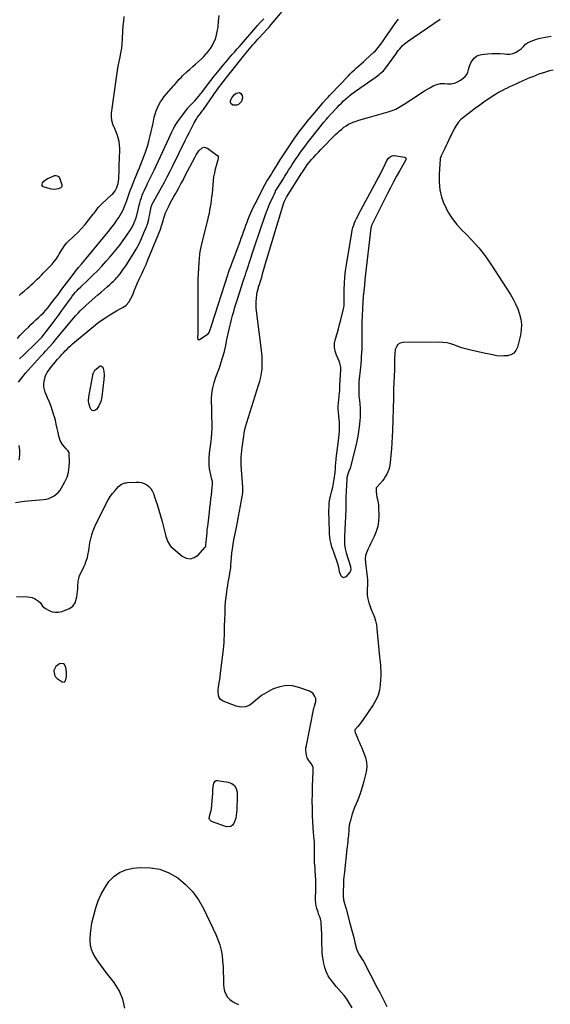
# Model space of a CAD drawing. Units: inches. Extents: x 1900007 to 1905333, y 406183 to 411499.
# Drawn here: x 1901583 to 1902133, y 407526 to 408548 of the extents above; entities that cross this region are included whole.
import ezdxf

# ---------------------------------------------------------------- set-up
doc = ezdxf.new("R2010")
doc.units = ezdxf.units.IN
doc.header["$MEASUREMENT"] = 0
for name, color, linetype in [('1', 7, 'Continuous'), ('7', 7, 'Continuous'), ('8', 7, 'Continuous')]:
    doc.layers.add(name, color=color, linetype=linetype)

msp = doc.modelspace()

# ---------------------------------------------------------------- linework, layer by layer
at = {"layer": '1', "color": 18}
msp.add_polyline3d([(1901630.9, 407873.8, 1648), (1901630.5, 407875.6, 1648), (1901629.2, 407878.7, 1648), (1901628.2, 407879.6, 1648), (1901625.4, 407879.8, 1648), (1901623.9, 407879.3, 1648), (1901620, 407876.7, 1648), (1901618.1, 407872.5, 1648), (1901618.6, 407868, 1648), (1901619.8, 407866.1, 1648), (1901621.4, 407864.3, 1648), (1901626.6, 407860.6, 1648), (1901628.7, 407860.3, 1648), (1901630.2, 407861.8, 1648), (1901631.2, 407866.4, 1648), (1901631.2, 407870.1, 1648), (1901630.9, 407873.8, 1648)], dxfattribs=at)
at = {"layer": '7', "color": 18}
for points in [[(1901581.3, 408171.6, 1644), (1901583.7, 408174.8, 1644), (1901586.2, 408177.9, 1644), (1901588.7, 408181, 1644), (1901591.3, 408184.1, 1644), (1901594, 408187.1, 1644), (1901594.9, 408188, 1644), (1901598, 408191.5, 1644), (1901601.2, 408194.9, 1644), (1901604.3, 408198.4, 1644), (1901607.5, 408201.8, 1644), (1901609.3, 408203.7, 1644), (1901613.3, 408208.1, 1644), (1901617.3, 408212.6, 1644), (1901621.2, 408217.2, 1644), (1901625, 408221.8, 1644), (1901636.7, 408236, 1644), (1901638.8, 408238.5, 1644), (1901641, 408240.9, 1644), (1901643.2, 408243.3, 1644), (1901645.4, 408245.6, 1644), (1901649.5, 408249.7, 1644), (1901650.6, 408250.6, 1644), (1901651.4, 408251.3, 1644), (1901651.6, 408251.5, 1644), (1901660.6, 408259.4, 1644), (1901663.8, 408262.3, 1644), (1901667, 408265.1, 1644), (1901670.3, 408268, 1644), (1901673.5, 408270.8, 1644), (1901676.2, 408273.2, 1644), (1901678, 408274.9, 1644), (1901679.9, 408276.6, 1644), (1901681.6, 408278.4, 1644), (1901683.3, 408280.2, 1644), (1901684.4, 408281.3, 1644), (1901686.7, 408284, 1644), (1901687.7, 408285.3, 1644), (1901689.8, 408288.1, 1644), (1901690.8, 408289.5, 1644), (1901692.7, 408292.4, 1644), (1901700.3, 408304.4, 1644), (1901703.5, 408309.7, 1644), (1901706.5, 408315.2, 1644), (1901709.1, 408320.8, 1644), (1901711.6, 408326.5, 1644), (1901714.2, 408333, 1644), (1901715.1, 408335.5, 1644), (1901715.9, 408338.1, 1644), (1901716.6, 408340.6, 1644), (1901717.1, 408343.2, 1644), (1901717.6, 408345.9, 1644), (1901718.3, 408349.8, 1644), (1901719.2, 408353.8, 1644), (1901720.2, 408356.3, 1644), (1901721.4, 408358.7, 1644), (1901726.7, 408368.2, 1644), (1901729.8, 408373.7, 1644), (1901732.8, 408379.3, 1644), (1901735.8, 408384.9, 1644), (1901738.7, 408390.6, 1644), (1901741.2, 408395.6, 1644), (1901743.4, 408400.1, 1644), (1901745.6, 408404.5, 1644), (1901747.8, 408409, 1644), (1901749.9, 408413.4, 1644), (1901752.1, 408417.9, 1644), (1901754.3, 408422.3, 1644), (1901756.5, 408426.7, 1644), (1901758.7, 408431.2, 1644), (1901761.8, 408437.5, 1644), (1901763.6, 408440.9, 1644), (1901765.6, 408444.2, 1644), (1901767.2, 408446.7, 1644), (1901770.1, 408450.5, 1644), (1901771.7, 408452.6, 1644), (1901772.7, 408454, 1644), (1901773.2, 408454.7, 1644), (1901783.3, 408469.3, 1644), (1901784.4, 408470.9, 1644), (1901786.7, 408474.1, 1644), (1901788, 408475.9, 1644), (1901790.3, 408478.9, 1644), (1901791.4, 408480.4, 1644), (1901793.8, 408483.3, 1644), (1901796.1, 408486.3, 1644), (1901797.3, 408487.7, 1644), (1901817.8, 408513.4, 1644), (1901819.5, 408515.4, 1644), (1901821.2, 408517.5, 1644), (1901822.9, 408519.5, 1644), (1901824.6, 408521.6, 1644), (1901826.3, 408523.6, 1644), (1901828.1, 408525.6, 1644), (1901829.9, 408527.6, 1644), (1901831.6, 408529.5, 1644), (1901839.5, 408538, 1644), (1901840.8, 408539.4, 1644), (1901841.7, 408540.5, 1644), (1901842, 408540.9, 1644), (1901866.3, 408570.1, 1644)], [(1901582, 408261.8, 1638), (1901584.6, 408264, 1638), (1901587.1, 408266.1, 1638), (1901590.2, 408268.8, 1638), (1901592.4, 408270.7, 1638), (1901594.6, 408272.6, 1638), (1901596.7, 408274.6, 1638), (1901598.8, 408276.6, 1638), (1901600.9, 408278.7, 1638), (1901603, 408280.7, 1638), (1901605.1, 408282.8, 1638), (1901607.1, 408284.9, 1638), (1901613.9, 408291.7, 1638), (1901616.2, 408294.2, 1638), (1901618.3, 408296.8, 1638), (1901620.3, 408299.4, 1638), (1901622.2, 408302.2, 1638), (1901623.7, 408304.6, 1638), (1901625.8, 408307.9, 1638), (1901627.8, 408311.2, 1638), (1901628.9, 408312.9, 1638), (1901631.3, 408315.9, 1638), (1901632.7, 408317.2, 1638), (1901638.9, 408323.1, 1638), (1901642.9, 408327, 1638), (1901646.8, 408331.1, 1638), (1901650.5, 408335.3, 1638), (1901654.1, 408339.7, 1638), (1901658.9, 408345.9, 1638), (1901659.9, 408347.2, 1638), (1901662, 408350, 1638), (1901664, 408352.8, 1638), (1901665.1, 408354.1, 1638), (1901667.5, 408356.5, 1638), (1901678.2, 408366.4, 1638), (1901679.1, 408367.3, 1638), (1901681.6, 408370.2, 1638), (1901683.5, 408373.6, 1638), (1901684.8, 408377.9, 1638), (1901685.5, 408382.7, 1638), (1901685.6, 408384.3, 1638), (1901685.7, 408391, 1638), (1901685.8, 408394.9, 1638), (1901686, 408398.7, 1638), (1901686.1, 408402.5, 1638), (1901686.3, 408406.3, 1638), (1901686.4, 408410.2, 1638), (1901686.4, 408414, 1638), (1901686.1, 408417.7, 1638), (1901685.7, 408421.5, 1638), (1901684.9, 408425.1, 1638), (1901683.9, 408428.7, 1638), (1901682.5, 408432.1, 1638), (1901680.9, 408435.5, 1638), (1901680.7, 408435.9, 1638), (1901679.1, 408439.5, 1638), (1901678.1, 408443.2, 1638), (1901677.7, 408447, 1638), (1901677.9, 408450.9, 1638), (1901683.4, 408490.4, 1638), (1901684.1, 408495.1, 1638), (1901684.9, 408499.7, 1638), (1901685.8, 408504.4, 1638), (1901686.8, 408509, 1638), (1901687.7, 408513.6, 1638), (1901688.5, 408518.2, 1638), (1901689, 408522.9, 1638), (1901689.4, 408527.6, 1638), (1901689.8, 408536.3, 1638), (1901690.1, 408541.3, 1638), (1901690.5, 408546.3, 1638), (1901691, 408551.2, 1638)], [(1901578.2, 408047, 1646), (1901582.7, 408047.6, 1646), (1901587.1, 408048.1, 1646), (1901607.3, 408049.9, 1646), (1901610.2, 408050.4, 1646), (1901613, 408051.1, 1646), (1901615.7, 408052.3, 1646), (1901618.2, 408053.7, 1646), (1901620.6, 408055.5, 1646), (1901622.7, 408057.5, 1646), (1901624.5, 408059.7, 1646), (1901626.1, 408062.2, 1646), (1901629.5, 408068.3, 1646), (1901631.7, 408073.3, 1646), (1901633.3, 408078.4, 1646), (1901634.1, 408083.7, 1646), (1901634.3, 408089.1, 1646), (1901634, 408097.6, 1646), (1901633.8, 408098.8, 1646), (1901632.7, 408100.9, 1646), (1901630.9, 408102.7, 1646), (1901629.1, 408104.5, 1646), (1901626.9, 408107.1, 1646), (1901624.5, 408111.1, 1646), (1901623.1, 408115.5, 1646), (1901622.4, 408119.5, 1646), (1901621.6, 408123.8, 1646), (1901620.6, 408128.1, 1646), (1901619.6, 408132.4, 1646), (1901618.4, 408136.7, 1646), (1901618.1, 408137.5, 1646), (1901616.7, 408142.1, 1646), (1901615.2, 408146.6, 1646), (1901613.4, 408151.1, 1646), (1901611.6, 408155.6, 1646), (1901609.2, 408161.3, 1646), (1901608.3, 408164, 1646), (1901607.8, 408166.8, 1646), (1901607.8, 408169.6, 1646), (1901608, 408172.4, 1646), (1901608.9, 408176.8, 1646), (1901609.2, 408178.1, 1646), (1901610.4, 408180.5, 1646), (1901611.2, 408181.7, 1646), (1901613.9, 408185.6, 1646), (1901615.7, 408188, 1646), (1901617.6, 408190.5, 1646), (1901619.6, 408192.8, 1646), (1901621.6, 408195.1, 1646), (1901624.6, 408198.4, 1646), (1901626.3, 408200.4, 1646), (1901628.1, 408202.3, 1646), (1901629.9, 408204.2, 1646), (1901631.8, 408206.1, 1646), (1901633.6, 408207.9, 1646), (1901635.5, 408209.7, 1646), (1901637.5, 408211.4, 1646), (1901639.5, 408213.1, 1646), (1901661.3, 408231.2, 1646), (1901662.1, 408231.9, 1646), (1901664.7, 408233.9, 1646), (1901668.2, 408236.4, 1646), (1901672.9, 408239.6, 1646), (1901676.1, 408241.7, 1646), (1901679.5, 408243.8, 1646), (1901682.9, 408245.7, 1646), (1901686.3, 408247.6, 1646), (1901689.6, 408249.3, 1646), (1901693.1, 408251.6, 1646), (1901695.9, 408254.8, 1646), (1901698.1, 408258.4, 1646), (1901699.9, 408262.3, 1646), (1901701.5, 408266.5, 1646), (1901703.2, 408270.6, 1646), (1901704.9, 408274.7, 1646), (1901706.7, 408278.7, 1646), (1901708.6, 408282.7, 1646), (1901709.3, 408284.2, 1646), (1901711.5, 408289, 1646), (1901713.7, 408293.8, 1646), (1901715.7, 408298.6, 1646), (1901717.7, 408303.4, 1646), (1901728.9, 408331.2, 1646), (1901729.5, 408332.8, 1646), (1901730.5, 408335.9, 1646), (1901731.4, 408339.1, 1646), (1901732.3, 408342.2, 1646), (1901732.8, 408344.1, 1646), (1901734, 408347.5, 1646), (1901735.5, 408350.8, 1646), (1901737.6, 408354.9, 1646), (1901739.2, 408358, 1646), (1901740.9, 408361.1, 1646), (1901742.6, 408364.2, 1646), (1901744.3, 408367.3, 1646), (1901745.6, 408369.6, 1646), (1901747.8, 408373.5, 1646), (1901749.9, 408377.4, 1646), (1901752.1, 408381.4, 1646), (1901754.1, 408385.4, 1646), (1901764.6, 408405.6, 1646), (1901765.8, 408407.7, 1646), (1901768.6, 408411.8, 1646), (1901771.9, 408414.8, 1646), (1901773.7, 408415.5, 1646), (1901777.5, 408414.5, 1646), (1901787.3, 408407.4, 1646), (1901787.8, 408406.9, 1646), (1901788.4, 408405.8, 1646), (1901788.4, 408403.2, 1646), (1901788.2, 408402.5, 1646), (1901786.4, 408396.3, 1646), (1901785.4, 408392.6, 1646), (1901784.6, 408388.8, 1646), (1901783.9, 408384.9, 1646), (1901783.5, 408381.1, 1646), (1901782.2, 408367.5, 1646), (1901781.8, 408364, 1646), (1901781.4, 408360.5, 1646), (1901780.9, 408357, 1646), (1901780.3, 408353.6, 1646), (1901779.7, 408350.1, 1646), (1901779.1, 408346.6, 1646), (1901778.3, 408343.2, 1646), (1901777.5, 408339.8, 1646), (1901771.6, 408316.6, 1646), (1901770.8, 408313.6, 1646), (1901770.2, 408310.5, 1646), (1901769.6, 408307.3, 1646), (1901769.2, 408304.2, 1646), (1901768.5, 408295.8, 1646), (1901768, 408290, 1646), (1901767.7, 408284.2, 1646), (1901767.5, 408278.4, 1646), (1901767.5, 408272.5, 1646), (1901767.6, 408238.9, 1646), (1901767.6, 408235.1, 1646), (1901767.6, 408231.3, 1646), (1901767.6, 408227.6, 1646), (1901767.5, 408223.8, 1646), (1901767.2, 408216.8, 1646), (1901767.3, 408216.5, 1646), (1901767.4, 408216.3, 1646), (1901767.6, 408216.1, 1646), (1901768.3, 408215.8, 1646), (1901768.9, 408215.9, 1646), (1901769.2, 408216.1, 1646), (1901778.3, 408221.9, 1646), (1901779.3, 408223.1, 1646), (1901780.4, 408226.4, 1646), (1901781.2, 408229, 1646), (1901782, 408231.6, 1646), (1901798.9, 408284, 1646), (1901799.4, 408285.5, 1646), (1901800.5, 408288.7, 1646), (1901801.6, 408291.8, 1646), (1901802.7, 408294.8, 1646), (1901803.3, 408296.4, 1646), (1901811.3, 408317.7, 1646), (1901812.6, 408321, 1646), (1901813.8, 408324.3, 1646), (1901815, 408327.7, 1646), (1901816.2, 408331, 1646), (1901817.4, 408334.5, 1646), (1901818.6, 408337.7, 1646), (1901819.8, 408341, 1646), (1901821.1, 408344.2, 1646), (1901822.4, 408347.4, 1646), (1901823.8, 408350.5, 1646), (1901825.3, 408353.6, 1646), (1901826.8, 408356.7, 1646), (1901837.1, 408376.6, 1646), (1901839.2, 408380.2, 1646), (1901841.5, 408383.7, 1646), (1901844, 408387.6, 1646), (1901844.7, 408388.8, 1646), (1901849.7, 408397.1, 1646), (1901853, 408402.4, 1646), (1901856.3, 408407.6, 1646), (1901859.7, 408412.8, 1646), (1901863.2, 408418, 1646), (1901868.1, 408425.1, 1646), (1901869.8, 408427.6, 1646), (1901871.6, 408430.1, 1646), (1901873.4, 408432.5, 1646), (1901875.3, 408435, 1646), (1901877.2, 408437.4, 1646), (1901879.1, 408439.8, 1646), (1901881, 408442.1, 1646), (1901882.9, 408444.5, 1646), (1901894.6, 408458.4, 1646), (1901897.2, 408461.5, 1646), (1901899.8, 408464.6, 1646), (1901902.6, 408467.6, 1646), (1901904, 408469.1, 1646), (1901905.4, 408470.6, 1646), (1901923.4, 408489.3, 1646), (1901925.6, 408491.5, 1646), (1901927.8, 408493.7, 1646), (1901930, 408495.8, 1646), (1901932.3, 408497.9, 1646), (1901934.7, 408500, 1646), (1901937, 408502.1, 1646), (1901939.3, 408504.2, 1646), (1901941.6, 408506.3, 1646), (1901950.1, 408514, 1646), (1901951.7, 408515.6, 1646), (1901954.6, 408518.9, 1646), (1901957.3, 408522.4, 1646), (1901959.9, 408526, 1646), (1901961.2, 408527.8, 1646), (1901970.6, 408541.4, 1646), (1901973.1, 408544.9, 1646), (1901975.8, 408548.2, 1646)], [(1901579.3, 407949.2, 1648), (1901590.6, 407949, 1648), (1901593.1, 407948.7, 1648), (1901595.6, 407948.2, 1648), (1901597.9, 407947.2, 1648), (1901600.1, 407946, 1648), (1901602.2, 407944.6, 1648), (1901604.2, 407942.8, 1648), (1901606.4, 407939.3, 1648), (1901609.4, 407936.7, 1648), (1901613.2, 407934.7, 1648), (1901616.4, 407933.5, 1648), (1901619.7, 407932.9, 1648), (1901623, 407933.1, 1648), (1901626.3, 407933.9, 1648), (1901634.4, 407937, 1648), (1901637.8, 407939.2, 1648), (1901640.1, 407942.6, 1648), (1901640.6, 407943.8, 1648), (1901641, 407945.2, 1648), (1901641.8, 407948.8, 1648), (1901642.3, 407951.6, 1648), (1901642.7, 407954.5, 1648), (1901643, 407957.3, 1648), (1901643.1, 407960.2, 1648), (1901643.3, 407964.6, 1648), (1901643.3, 407965.3, 1648), (1901644.2, 407969.3, 1648), (1901644.4, 407969.9, 1648), (1901649.6, 407980.8, 1648), (1901650.6, 407983, 1648), (1901651.4, 407985.2, 1648), (1901652.8, 407989.8, 1648), (1901653.3, 407992.2, 1648), (1901654.3, 407996.9, 1648), (1901654.7, 407999.3, 1648), (1901655.5, 408005.1, 1648), (1901656, 408007.8, 1648), (1901656.6, 408010.5, 1648), (1901657.3, 408013.2, 1648), (1901658.2, 408015.8, 1648), (1901659.1, 408018.4, 1648), (1901660.1, 408021, 1648), (1901661.3, 408023.5, 1648), (1901662.5, 408026, 1648), (1901672.5, 408045.9, 1648), (1901674.5, 408049.5, 1648), (1901676.6, 408052.9, 1648), (1901679, 408056.1, 1648), (1901681.6, 408059.3, 1648), (1901685.2, 408063.3, 1648), (1901688.3, 408065.8, 1648), (1901692, 408067.2, 1648), (1901693.2, 408067.4, 1648), (1901694.6, 408067.6, 1648), (1901703.3, 408068.1, 1648), (1901706.3, 408068, 1648), (1901709.1, 408067.5, 1648), (1901711.8, 408066.6, 1648), (1901714.4, 408065.2, 1648), (1901716.7, 408063.4, 1648), (1901718.7, 408061.4, 1648), (1901720.2, 408059, 1648), (1901721.4, 408056.3, 1648), (1901723.3, 408050.5, 1648), (1901725.1, 408044.6, 1648), (1901726.9, 408038.8, 1648), (1901728.6, 408033, 1648), (1901730.3, 408027.1, 1648), (1901734, 408013.3, 1648), (1901734.4, 408011.6, 1648), (1901734.9, 408010, 1648), (1901735.9, 408006.8, 1648), (1901738.4, 408002.5, 1648), (1901739.6, 408001.3, 1648), (1901751.3, 407991.3, 1648), (1901755.5, 407989.2, 1648), (1901759.7, 407988.5, 1648), (1901763.8, 407989.7, 1648), (1901767.7, 407992.3, 1648), (1901774.9, 408000.2, 1648), (1901775.4, 408000.8, 1648), (1901775.7, 408002, 1648), (1901775.9, 408003.3, 1648), (1901776.4, 408008.9, 1648), (1901776.7, 408012.2, 1648), (1901777, 408015.4, 1648), (1901777.3, 408018.7, 1648), (1901777.7, 408021.9, 1648), (1901779.5, 408036.7, 1648), (1901780, 408041.2, 1648), (1901780.5, 408045.7, 1648), (1901781.1, 408050.2, 1648), (1901781.6, 408054.8, 1648), (1901782.4, 408062.4, 1648), (1901782.5, 408063.1, 1648), (1901782.7, 408065.2, 1648), (1901782.6, 408068.7, 1648), (1901782.1, 408070.6, 1648), (1901780.8, 408075.6, 1648), (1901780.1, 408078.7, 1648), (1901779.5, 408081.9, 1648), (1901779.3, 408085.1, 1648), (1901779.2, 408089.6, 1648), (1901779.4, 408093.4, 1648), (1901779.6, 408097.3, 1648), (1901780, 408101.1, 1648), (1901780.5, 408104.9, 1648), (1901781, 408108.1, 1648), (1901781.6, 408113.5, 1648), (1901782.1, 408118.8, 1648), (1901782.2, 408124.2, 1648), (1901782.2, 408129.5, 1648), (1901782, 408134.9, 1648), (1901781.9, 408140.3, 1648), (1901781.9, 408145.6, 1648), (1901781.8, 408151, 1648), (1901781.8, 408154.1, 1648), (1901782.1, 408159.9, 1648), (1901782.9, 408165.7, 1648), (1901784.3, 408171.2, 1648), (1901786.1, 408176.8, 1648), (1901786.8, 408178.5, 1648), (1901788.5, 408183.1, 1648), (1901790.2, 408187.7, 1648), (1901791.7, 408192.4, 1648), (1901793.2, 408197.1, 1648), (1901795, 408203.6, 1648), (1901795.4, 408205.1, 1648), (1901796.4, 408209.7, 1648), (1901797.3, 408214.4, 1648), (1901797.6, 408216, 1648), (1901799.2, 408223.7, 1648), (1901800.2, 408228, 1648), (1901801.2, 408232.4, 1648), (1901802.3, 408236.7, 1648), (1901803.5, 408241, 1648), (1901804.7, 408245.2, 1648), (1901805.9, 408249.5, 1648), (1901807.2, 408253.7, 1648), (1901808.6, 408258, 1648), (1901815, 408277.7, 1648), (1901815.9, 408280.4, 1648), (1901816.8, 408283.1, 1648), (1901817.7, 408285.9, 1648), (1901818.6, 408288.6, 1648), (1901820, 408292.6, 1648), (1901820.4, 408294, 1648), (1901821.2, 408296.1, 1648), (1901821.8, 408298.2, 1648), (1901824.7, 408307, 1648), (1901826.4, 408312.1, 1648), (1901828.1, 408317.2, 1648), (1901829.9, 408322.2, 1648), (1901831.6, 408327.3, 1648), (1901838.2, 408346.6, 1648), (1901839.7, 408350.7, 1648), (1901841.3, 408354.8, 1648), (1901843, 408358.8, 1648), (1901844.8, 408362.7, 1648), (1901848, 408369.5, 1648), (1901848.2, 408370.1, 1648), (1901849.1, 408371.6, 1648), (1901850.1, 408373.2, 1648), (1901850.4, 408373.7, 1648), (1901855.9, 408382.4, 1648), (1901857.8, 408385.4, 1648), (1901859.8, 408388.5, 1648), (1901861.7, 408391.6, 1648), (1901863.6, 408394.6, 1648), (1901865.5, 408397.7, 1648), (1901867.5, 408400.7, 1648), (1901869.5, 408403.7, 1648), (1901871.6, 408406.7, 1648), (1901874.1, 408410.3, 1648), (1901876.4, 408413.5, 1648), (1901878.7, 408416.6, 1648), (1901881.1, 408419.6, 1648), (1901894.4, 408436.6, 1648), (1901897, 408439.9, 1648), (1901898.3, 408441.5, 1648), (1901901, 408444.6, 1648), (1901902.4, 408446.2, 1648), (1901905.2, 408449.3, 1648), (1901912, 408456.7, 1648), (1901914.2, 408459, 1648), (1901916.4, 408461.3, 1648), (1901918.7, 408463.5, 1648), (1901921.1, 408465.7, 1648), (1901923.5, 408467.8, 1648), (1901926, 408469.9, 1648), (1901928.5, 408471.8, 1648), (1901931.1, 408473.7, 1648), (1901952.7, 408488.7, 1648), (1901955.7, 408490.9, 1648), (1901957.2, 408492.2, 1648), (1901960, 408494.8, 1648), (1901961.3, 408496.2, 1648), (1901963.6, 408499.1, 1648), (1901972.8, 408512.2, 1648), (1901975.5, 408515.8, 1648), (1901977, 408517.6, 1648), (1901980, 408521, 1648), (1901981.6, 408522.5, 1648), (1901985.2, 408525.3, 1648), (1902018.8, 408548.5, 1648)], [(1901582.5, 408195.8, 1642), (1901583.2, 408196.6, 1642), (1901586.1, 408199.3, 1642), (1901589, 408202.1, 1642), (1901591.8, 408204.9, 1642), (1901594.7, 408207.7, 1642), (1901599.9, 408212.8, 1642), (1901602.7, 408215.6, 1642), (1901605.4, 408218.5, 1642), (1901608, 408221.5, 1642), (1901610.4, 408224.7, 1642), (1901617.2, 408233.7, 1642), (1901620.3, 408237.8, 1642), (1901623.4, 408241.9, 1642), (1901626.4, 408246.1, 1642), (1901629.4, 408250.2, 1642), (1901633.9, 408256.4, 1642), (1901635.5, 408258.6, 1642), (1901637.1, 408260.8, 1642), (1901638.7, 408262.9, 1642), (1901640.5, 408265, 1642), (1901642.2, 408266.9, 1642), (1901643.4, 408268.2, 1642), (1901645.9, 408270.6, 1642), (1901653.4, 408277.5, 1642), (1901658.3, 408282.3, 1642), (1901663.2, 408287.1, 1642), (1901667.8, 408292, 1642), (1901672.4, 408297.1, 1642), (1901676.2, 408301.5, 1642), (1901679.7, 408305.6, 1642), (1901683.1, 408309.7, 1642), (1901686.4, 408314, 1642), (1901689.6, 408318.3, 1642), (1901693.2, 408323.3, 1642), (1901694.5, 408325.2, 1642), (1901697, 408328.9, 1642), (1901698.7, 408331.5, 1642), (1901700.5, 408334.7, 1642), (1901701.9, 408338, 1642), (1901703.5, 408342.2, 1642), (1901704.2, 408345.3, 1642), (1901704.4, 408346.1, 1642), (1901706.5, 408355.2, 1642), (1901707.2, 408357.9, 1642), (1901708, 408360.5, 1642), (1901708.9, 408363.1, 1642), (1901709.8, 408365.7, 1642), (1901710.9, 408368.3, 1642), (1901712, 408370.8, 1642), (1901713.2, 408373.3, 1642), (1901714.4, 408375.8, 1642), (1901715.4, 408377.8, 1642), (1901717.1, 408381.2, 1642), (1901718.8, 408384.7, 1642), (1901720.5, 408388.2, 1642), (1901722.1, 408391.7, 1642), (1901737.6, 408425.3, 1642), (1901739, 408428.3, 1642), (1901740.4, 408431.4, 1642), (1901741.9, 408434.4, 1642), (1901743.5, 408437.4, 1642), (1901744.6, 408439.1, 1642), (1901746.6, 408442.2, 1642), (1901747.7, 408443.6, 1642), (1901756.8, 408455.8, 1642), (1901757.2, 408456.3, 1642), (1901758.1, 408457.3, 1642), (1901758.6, 408457.8, 1642), (1901763.1, 408462.3, 1642), (1901764.2, 408463.5, 1642), (1901766.4, 408466, 1642), (1901768.5, 408468.5, 1642), (1901770.5, 408471.1, 1642), (1901771.5, 408472.4, 1642), (1901777.6, 408480.4, 1642), (1901780.9, 408484.8, 1642), (1901784.3, 408489.1, 1642), (1901787.8, 408493.4, 1642), (1901791.3, 408497.6, 1642), (1901793.7, 408500.5, 1642), (1901796.1, 408503.3, 1642), (1901798.5, 408506.1, 1642), (1901800.8, 408508.8, 1642), (1901803.2, 408511.6, 1642), (1901805.6, 408514.3, 1642), (1901807.9, 408517.1, 1642), (1901810.3, 408519.8, 1642), (1901812.7, 408522.6, 1642), (1901827.5, 408539.6, 1642), (1901829.4, 408541.7, 1642), (1901832.3, 408544.8, 1642), (1901834, 408546.7, 1642), (1901835.8, 408548.6, 1642)], [(1901801.6, 408460.7, 1646), (1901801.3, 408462, 1646), (1901801.3, 408463.5, 1646), (1901802, 408465.3, 1646), (1901802.8, 408466.9, 1646), (1901805.3, 408469.7, 1646), (1901807.4, 408471.5, 1646), (1901810.8, 408472.3, 1646), (1901812.1, 408471.4, 1646), (1901813.5, 408469, 1646), (1901813.8, 408466.9, 1646), (1901812.8, 408463.1, 1646), (1901809.6, 408459.8, 1646), (1901807.9, 408459.1, 1646), (1901804.2, 408459, 1646), (1901803.9, 408459, 1646), (1901801.6, 408460.7, 1646)], [(1901969.1, 408406.6, 1652), (1901970.4, 408406.8, 1652), (1901971.6, 408406.8, 1652), (1901982.1, 408405.1, 1652), (1901982.9, 408404.8, 1652), (1901983.4, 408404.1, 1652), (1901983.6, 408403.2, 1652), (1901983.3, 408402.4, 1652), (1901977, 408391.4, 1652), (1901973.7, 408385.5, 1652), (1901970.5, 408379.5, 1652), (1901967.3, 408373.5, 1652), (1901964.2, 408367.4, 1652), (1901948.2, 408335.1, 1652), (1901947.8, 408334.2, 1652), (1901947.3, 408332.4, 1652), (1901947.1, 408331.4, 1652), (1901943, 408295.9, 1652), (1901942.3, 408290, 1652), (1901941.6, 408284.2, 1652), (1901940.9, 408278.3, 1652), (1901940.3, 408272.4, 1652), (1901939.7, 408266.5, 1652), (1901939.2, 408260.6, 1652), (1901938.8, 408254.8, 1652), (1901938.4, 408248.9, 1652), (1901937.9, 408239.9, 1652), (1901937.7, 408234.9, 1652), (1901937.6, 408229.8, 1652), (1901937.5, 408224.8, 1652), (1901937.5, 408219.7, 1652), (1901937.6, 408217.1, 1652), (1901937.6, 408213.3, 1652), (1901937.6, 408209.6, 1652), (1901937.5, 408205.8, 1652), (1901937.3, 408202.1, 1652), (1901937.1, 408198.4, 1652), (1901936.9, 408194.7, 1652), (1901936.6, 408190.9, 1652), (1901936.2, 408187.2, 1652), (1901934.7, 408172.1, 1652), (1901934.5, 408169.6, 1652), (1901934.4, 408164.7, 1652), (1901934.5, 408161.4, 1652), (1901934.7, 408157.2, 1652), (1901935.2, 408153, 1652), (1901935.7, 408148.8, 1652), (1901935.9, 408144.7, 1652), (1901936, 408142.1, 1652), (1901936, 408138.7, 1652), (1901935.9, 408135.3, 1652), (1901935.7, 408131.9, 1652), (1901935.3, 408128.5, 1652), (1901935, 408125.3, 1652), (1901934.3, 408120.4, 1652), (1901933.4, 408115.5, 1652), (1901932.4, 408110.6, 1652), (1901931.3, 408105.7, 1652), (1901925.5, 408082.5, 1652), (1901924.3, 408079.3, 1652), (1901923, 408076.2, 1652), (1901922.1, 408072.3, 1652), (1901922, 408071.2, 1652), (1901921, 408052.4, 1652), (1901920.9, 408049.1, 1652), (1901921, 408045.8, 1652), (1901921.1, 408042.5, 1652), (1901921.1, 408040.8, 1652), (1901921, 408039.2, 1652), (1901919.7, 408011.8, 1652), (1901919.7, 408007.4, 1652), (1901919.8, 408003.1, 1652), (1901920.4, 407998.8, 1652), (1901921.4, 407994.6, 1652), (1901925.8, 407980.3, 1652), (1901926, 407979.5, 1652), (1901926.2, 407977.9, 1652), (1901926, 407975.7, 1652), (1901925.7, 407975, 1652), (1901925.2, 407974.4, 1652), (1901920.9, 407969.6, 1652), (1901918.6, 407968.8, 1652), (1901916.6, 407970.1, 1652), (1901915.5, 407972.2, 1652), (1901914.6, 407974.9, 1652), (1901914.1, 407977.8, 1652), (1901913, 407982, 1652), (1901908.1, 407996.4, 1652), (1901907.9, 407997, 1652), (1901907.5, 407998.1, 1652), (1901906.7, 408000.4, 1652), (1901906.6, 408000.9, 1652), (1901905.5, 408005.4, 1652), (1901904.9, 408008.2, 1652), (1901904.5, 408011.1, 1652), (1901904.2, 408014, 1652), (1901904, 408016.9, 1652), (1901903.5, 408038.6, 1652), (1901903.6, 408042.6, 1652), (1901903.9, 408046.5, 1652), (1901904.5, 408050.4, 1652), (1901905.5, 408054.7, 1652), (1901906.5, 408058.8, 1652), (1901907.4, 408062.9, 1652), (1901908.2, 408067, 1652), (1901908.9, 408071.2, 1652), (1901909.9, 408077.8, 1652), (1901910, 408078.9, 1652), (1901910.2, 408081, 1652), (1901910.4, 408084.2, 1652), (1901910.6, 408088.4, 1652), (1901910.9, 408091.2, 1652), (1901911.1, 408092.6, 1652), (1901913.5, 408110.9, 1652), (1901913.9, 408114.1, 1652), (1901914.2, 408117.3, 1652), (1901914.4, 408120.6, 1652), (1901914.5, 408123.8, 1652), (1901914.5, 408127.2, 1652), (1901914.5, 408130.3, 1652), (1901914.2, 408133.3, 1652), (1901913.9, 408136.4, 1652), (1901913.4, 408141.3, 1652), (1901913.2, 408142.5, 1652), (1901913.2, 408144.9, 1652), (1901913.2, 408146.2, 1652), (1901913.6, 408151, 1652), (1901913.8, 408153.1, 1652), (1901914.2, 408157.1, 1652), (1901914.5, 408160.5, 1652), (1901914.7, 408163, 1652), (1901914.9, 408165.5, 1652), (1901915, 408168, 1652), (1901915.9, 408185, 1652), (1901915.9, 408187.2, 1652), (1901915, 408191.4, 1652), (1901914.2, 408193.5, 1652), (1901911.3, 408199.7, 1652), (1901910, 408203.8, 1652), (1901909.2, 408208, 1652), (1901909.4, 408212.2, 1652), (1901910.2, 408216.5, 1652), (1901910.6, 408217.7, 1652), (1901912, 408222.3, 1652), (1901913.4, 408226.9, 1652), (1901914.6, 408231.6, 1652), (1901915.8, 408236.3, 1652), (1901918.6, 408247.9, 1652), (1901918.9, 408249.1, 1652), (1901919.2, 408251.4, 1652), (1901919.3, 408255.1, 1652), (1901919.3, 408257.5, 1652), (1901919.4, 408268, 1652), (1901919.6, 408274.4, 1652), (1901920, 408280.8, 1652), (1901920.7, 408287.2, 1652), (1901921.6, 408293.6, 1652), (1901927.2, 408327.1, 1652), (1901927.7, 408329.6, 1652), (1901928.4, 408332.1, 1652), (1901929.2, 408334.6, 1652), (1901930.1, 408337, 1652), (1901931.1, 408339.4, 1652), (1901932.2, 408341.7, 1652), (1901933.4, 408344.1, 1652), (1901934.6, 408346.4, 1652), (1901951.2, 408377.1, 1652), (1901953.6, 408381.5, 1652), (1901955.9, 408385.9, 1652), (1901958.1, 408390.4, 1652), (1901960.4, 408394.9, 1652), (1901963.6, 408401.6, 1652), (1901965, 408403.8, 1652), (1901966.9, 408405.6, 1652), (1901969.1, 408406.6, 1652)], [(1901620.2, 408386.3, 1638), (1901621.8, 408385.9, 1638), (1901623, 408385, 1638), (1901623.9, 408383.6, 1638), (1901626.3, 408376.6, 1638), (1901626.4, 408376.1, 1638), (1901626.4, 408375, 1638), (1901626.1, 408374.1, 1638), (1901625.3, 408373.3, 1638), (1901622.5, 408372.3, 1638), (1901619, 408371.7, 1638), (1901615.5, 408372, 1638), (1901608, 408373.9, 1638), (1901606.6, 408374.7, 1638), (1901605.8, 408375.8, 1638), (1901605.8, 408377.1, 1638), (1901606.3, 408378.6, 1638), (1901607.8, 408380.2, 1638), (1901611.4, 408382.9, 1638), (1901613.4, 408383.9, 1638), (1901618.6, 408386, 1638), (1901620.2, 408386.3, 1638)], [(1901668.9, 408187.2, 1648), (1901669.8, 408183.1, 1648), (1901670.1, 408178.8, 1648), (1901669.9, 408174.5, 1648), (1901667.9, 408156.4, 1648), (1901666.9, 408151.6, 1648), (1901664.8, 408147.1, 1648), (1901662.6, 408143.6, 1648), (1901660.7, 408142.2, 1648), (1901659.2, 408141.9, 1648), (1901657.8, 408142.4, 1648), (1901656.4, 408143.7, 1648), (1901655.6, 408145.2, 1648), (1901654.4, 408150, 1648), (1901654.1, 408152.1, 1648), (1901654.4, 408156.5, 1648), (1901659, 408180.7, 1648), (1901659, 408181, 1648), (1901659.1, 408181.4, 1648), (1901660.7, 408184, 1648), (1901662.4, 408185.7, 1648), (1901666.1, 408188.7, 1648), (1901666.4, 408188.8, 1648), (1901666.7, 408188.8, 1648), (1901668.9, 408187.2, 1648)], [(1901582.1, 408090.9, 1644), (1901582.9, 408096.1, 1644), (1901582.9, 408101.1, 1644), (1901581.9, 408106.1, 1644)]]:
    msp.add_polyline3d(points, dxfattribs=at)
at = {"layer": '8', "color": 18}
for points in [[(1901580.3, 408217, 1640), (1901582.9, 408220, 1640), (1901585.6, 408222.9, 1640), (1901588.3, 408225.7, 1640), (1901591.6, 408228.9, 1640), (1901594.2, 408231.4, 1640), (1901596.8, 408233.8, 1640), (1901599.5, 408236.3, 1640), (1901602.1, 408238.7, 1640), (1901604.7, 408241.2, 1640), (1901607.2, 408243.8, 1640), (1901609.6, 408246.4, 1640), (1901612, 408249.2, 1640), (1901614.7, 408252.5, 1640), (1901617.1, 408255.6, 1640), (1901619.5, 408258.7, 1640), (1901621.9, 408261.8, 1640), (1901624.2, 408265, 1640), (1901626.5, 408268.2, 1640), (1901628.8, 408271.4, 1640), (1901631.2, 408274.5, 1640), (1901633.6, 408277.7, 1640), (1901639.1, 408284.9, 1640), (1901640.6, 408286.8, 1640), (1901643.7, 408290.6, 1640), (1901646.8, 408294.3, 1640), (1901650, 408298.1, 1640), (1901651.5, 408300, 1640), (1901676, 408329.9, 1640), (1901678, 408332.3, 1640), (1901679.9, 408334.7, 1640), (1901681.7, 408337.2, 1640), (1901683.5, 408339.7, 1640), (1901685.4, 408342.5, 1640), (1901686.9, 408344.9, 1640), (1901688.2, 408347.3, 1640), (1901689.5, 408349.8, 1640), (1901690.7, 408352.3, 1640), (1901691.7, 408354.9, 1640), (1901692.7, 408357.4, 1640), (1901693.7, 408360.1, 1640), (1901695.1, 408364.3, 1640), (1901696.3, 408367.5, 1640), (1901697.4, 408370.7, 1640), (1901698.6, 408373.8, 1640), (1901702, 408382.6, 1640), (1901703, 408385.1, 1640), (1901704.1, 408387.6, 1640), (1901705.7, 408391.3, 1640), (1901706.2, 408392.5, 1640), (1901711.6, 408406, 1640), (1901713.2, 408410.2, 1640), (1901714.7, 408414.4, 1640), (1901716, 408418.7, 1640), (1901717.1, 408423, 1640), (1901718.1, 408427.4, 1640), (1901719.1, 408431.7, 1640), (1901720.1, 408436.1, 1640), (1901721, 408440.4, 1640), (1901722.3, 408446.6, 1640), (1901723.1, 408449.9, 1640), (1901724.1, 408453.2, 1640), (1901725.5, 408456.4, 1640), (1901727, 408459.5, 1640), (1901728.8, 408462.5, 1640), (1901730.7, 408465.4, 1640), (1901732.7, 408468.1, 1640), (1901734.9, 408470.8, 1640), (1901742.1, 408479.1, 1640), (1901743.2, 408480.4, 1640), (1901745.6, 408483.1, 1640), (1901747.9, 408485.7, 1640), (1901750.4, 408488.3, 1640), (1901751.7, 408489.5, 1640), (1901756.4, 408493.9, 1640), (1901759.3, 408496.6, 1640), (1901762.2, 408499.2, 1640), (1901765.1, 408501.8, 1640), (1901768.1, 408504.3, 1640), (1901771.3, 408507.2, 1640), (1901773.8, 408509.7, 1640), (1901776.2, 408512.3, 1640), (1901778.6, 408515.2, 1640), (1901780.6, 408518, 1640), (1901782.4, 408520.8, 1640), (1901783.9, 408523.9, 1640), (1901785.3, 408527, 1640), (1901786.4, 408530.3, 1640), (1901787.3, 408533.6, 1640), (1901788, 408536.9, 1640), (1901788.4, 408540.4, 1640), (1901789, 408546, 1640), (1901789.6, 408552.3, 1640)], [(1901927.5, 407522.5, 1650), (1901924.9, 407526.9, 1650), (1901921.6, 407532, 1650), (1901919.2, 407535.4, 1650), (1901916.5, 407538.5, 1650), (1901913.8, 407541.5, 1650), (1901911.2, 407544.6, 1650), (1901905.1, 407552.4, 1650), (1901904.6, 407553, 1650), (1901902.8, 407555.6, 1650), (1901902.1, 407557, 1650), (1901900.7, 407560.3, 1650), (1901899.3, 407564.4, 1650), (1901898.3, 407568.6, 1650), (1901897.6, 407572.6, 1650), (1901897, 407576.5, 1650), (1901896.6, 407580.4, 1650), (1901896.4, 407584.3, 1650), (1901896.3, 407588.2, 1650), (1901896.3, 407592.1, 1650), (1901896.2, 407596, 1650), (1901896.1, 407599.9, 1650), (1901895.9, 407603.9, 1650), (1901895.4, 407611.6, 1650), (1901895.2, 407613.1, 1650), (1901894.5, 407616.1, 1650), (1901893.2, 407618.9, 1650), (1901892.2, 407621.7, 1650), (1901891, 407625.7, 1650), (1901890.4, 407628.4, 1650), (1901889.9, 407631.1, 1650), (1901889.7, 407633.9, 1650), (1901889.7, 407636.7, 1650), (1901890, 407643.9, 1650), (1901890.1, 407647.8, 1650), (1901890.1, 407651.8, 1650), (1901890, 407655.7, 1650), (1901889.7, 407659.6, 1650), (1901889.4, 407664.5, 1650), (1901889.1, 407667.4, 1650), (1901888.8, 407670.4, 1650), (1901888.5, 407673.3, 1650), (1901888.5, 407676.2, 1650), (1901888.5, 407686.5, 1650), (1901888.5, 407689.2, 1650), (1901888.5, 407691.9, 1650), (1901888.4, 407694.6, 1650), (1901888.2, 407697.3, 1650), (1901888, 407700.5, 1650), (1901887.6, 407704.9, 1650), (1901887.2, 407709.3, 1650), (1901886.5, 407722.1, 1650), (1901886.3, 407729.6, 1650), (1901886.1, 407737.1, 1650), (1901886.3, 407744.6, 1650), (1901886.5, 407752.1, 1650), (1901887.3, 407767.6, 1650), (1901887.3, 407769.1, 1650), (1901887.3, 407772, 1650), (1901885.6, 407775.5, 1650), (1901883.3, 407778, 1650), (1901880.9, 407781.8, 1650), (1901880.3, 407784.6, 1650), (1901879.8, 407787.2, 1650), (1901879.6, 407789.7, 1650), (1901879.7, 407792.3, 1650), (1901880.1, 407794.8, 1650), (1901888, 407833.4, 1650), (1901888.2, 407834.1, 1650), (1901888.7, 407835.6, 1650), (1901890, 407840.2, 1650), (1901889.9, 407843.3, 1650), (1901889, 407845.7, 1650), (1901886.8, 407849, 1650), (1901883.4, 407851.1, 1650), (1901872.4, 407855, 1650), (1901865.7, 407856.5, 1650), (1901859.1, 407856.9, 1650), (1901852.5, 407855.7, 1650), (1901846, 407853.5, 1650), (1901843.1, 407852.1, 1650), (1901838.3, 407849.4, 1650), (1901833.7, 407846.5, 1650), (1901829.5, 407843.1, 1650), (1901825.4, 407839.5, 1650), (1901821.3, 407836.6, 1650), (1901817, 407834.8, 1650), (1901812.3, 407834.6, 1650), (1901807.4, 407835.5, 1650), (1901793.8, 407840.6, 1650), (1901791, 407842.4, 1650), (1901789.3, 407845.3, 1650), (1901788.4, 407850.1, 1650), (1901788.5, 407852.6, 1650), (1901788.9, 407855.1, 1650), (1901789.7, 407860, 1650), (1901790.2, 407863.1, 1650), (1901790.7, 407866.2, 1650), (1901791.1, 407869.3, 1650), (1901791.5, 407872.4, 1650), (1901794, 407894.2, 1650), (1901794.4, 407897.9, 1650), (1901794.7, 407901.6, 1650), (1901794.9, 407905.3, 1650), (1901795, 407909, 1650), (1901795.1, 407912.7, 1650), (1901795.2, 407916.3, 1650), (1901795.3, 407920, 1650), (1901795.4, 407923.7, 1650), (1901795.7, 407933.3, 1650), (1901796, 407938.5, 1650), (1901796.3, 407943.6, 1650), (1901796.9, 407948.7, 1650), (1901797.5, 407953.9, 1650), (1901798, 407957.4, 1650), (1901798.5, 407960.7, 1650), (1901799, 407964.1, 1650), (1901799.6, 407967.4, 1650), (1901800.2, 407970.7, 1650), (1901801.1, 407975.8, 1650), (1901801.2, 407976.6, 1650), (1901801.6, 407979.7, 1650), (1901801.7, 407981.2, 1650), (1901801.8, 407982, 1650), (1901802.5, 407989.7, 1650), (1901802.9, 407994.3, 1650), (1901803.5, 407998.9, 1650), (1901804.2, 408003.5, 1650), (1901805, 408008.1, 1650), (1901807.5, 408021, 1650), (1901808.6, 408026.6, 1650), (1901809.7, 408032.2, 1650), (1901810.8, 408037.8, 1650), (1901811.8, 408043.4, 1650), (1901813.6, 408053.2, 1650), (1901813.9, 408054.6, 1650), (1901814.2, 408057.6, 1650), (1901814.1, 408060, 1650), (1901814, 408061.5, 1650), (1901814, 408062.3, 1650), (1901812.5, 408085.7, 1650), (1901812.4, 408088.5, 1650), (1901812.4, 408091.3, 1650), (1901812.5, 408094.1, 1650), (1901812.8, 408096.9, 1650), (1901813.3, 408101, 1650), (1901813.6, 408103.9, 1650), (1901814.2, 408108.3, 1650), (1901814.6, 408111.2, 1650), (1901815.1, 408115.5, 1650), (1901815.7, 408119.2, 1650), (1901816.4, 408122.7, 1650), (1901817.3, 408126.3, 1650), (1901818.3, 408129.8, 1650), (1901830.6, 408168.7, 1650), (1901831.8, 408172.8, 1650), (1901832.8, 408176.9, 1650), (1901833.5, 408181, 1650), (1901834.1, 408185.2, 1650), (1901834.4, 408189.5, 1650), (1901834.4, 408193.7, 1650), (1901834.3, 408197.9, 1650), (1901833.9, 408202.1, 1650), (1901828.3, 408245.6, 1650), (1901828, 408248.8, 1650), (1901827.9, 408252, 1650), (1901828, 408255.3, 1650), (1901828.2, 408258.5, 1650), (1901828.7, 408262.5, 1650), (1901829.1, 408265, 1650), (1901830.3, 408269.7, 1650), (1901830.6, 408270.9, 1650), (1901831, 408272.1, 1650), (1901832.8, 408277.7, 1650), (1901833.8, 408280.8, 1650), (1901834.7, 408284, 1650), (1901836, 408288.9, 1650), (1901836.3, 408290.1, 1650), (1901837, 408292.4, 1650), (1901838.3, 408297.1, 1650), (1901838.7, 408298.3, 1650), (1901856.5, 408356.8, 1650), (1901857.2, 408358.8, 1650), (1901859.1, 408363.1, 1650), (1901859.4, 408363.5, 1650), (1901875.5, 408388.9, 1650), (1901876, 408389.7, 1650), (1901877.1, 408391.3, 1650), (1901879.2, 408394.6, 1650), (1901881.1, 408397.2, 1650), (1901882.4, 408398.8, 1650), (1901885.6, 408402.6, 1650), (1901888, 408405.3, 1650), (1901890.3, 408407.9, 1650), (1901892.7, 408410.5, 1650), (1901895.2, 408413, 1650), (1901910.5, 408428.6, 1650), (1901912.6, 408430.6, 1650), (1901914.6, 408432.5, 1650), (1901916.8, 408434.4, 1650), (1901919, 408436.2, 1650), (1901921.3, 408437.8, 1650), (1901923.7, 408439.3, 1650), (1901926.2, 408440.5, 1650), (1901928.8, 408441.6, 1650), (1901930.8, 408442.2, 1650), (1901934.5, 408443.5, 1650), (1901938.2, 408444.7, 1650), (1901941.9, 408445.8, 1650), (1901945.6, 408446.8, 1650), (1901965.1, 408452.2, 1650), (1901969, 408453.5, 1650), (1901972.8, 408455, 1650), (1901976.5, 408456.9, 1650), (1901980, 408459, 1650), (1901981.7, 408460, 1650), (1901984.3, 408461.8, 1650), (1901986.9, 408463.5, 1650), (1901989.6, 408465.3, 1650), (1901992.2, 408467.1, 1650), (1901994.8, 408468.9, 1650), (1901997.4, 408470.6, 1650), (1902000.1, 408472.3, 1650), (1902002.8, 408474, 1650), (1902008.1, 408477.2, 1650), (1902011.7, 408479.1, 1650), (1902015.5, 408480.6, 1650), (1902019.4, 408481.5, 1650), (1902023.4, 408481.6, 1650), (1902026.7, 408481.3, 1650), (1902030.3, 408481.4, 1650), (1902033.7, 408482, 1650), (1902036.9, 408483.3, 1650), (1902040, 408485.1, 1650), (1902042.9, 408487.2, 1650), (1902044.8, 408489, 1650), (1902046.5, 408491.1, 1650), (1902047.6, 408493.4, 1650), (1902048.4, 408496, 1650), (1902049.1, 408498.7, 1650), (1902050, 408501.3, 1650), (1902051.3, 408503.7, 1650), (1902052.8, 408506.3, 1650), (1902054.6, 408508.3, 1650), (1902056.7, 408510, 1650), (1902059.1, 408511, 1650), (1902061.8, 408511.7, 1650), (1902068.1, 408512.4, 1650), (1902072.5, 408512.7, 1650), (1902076.9, 408512.9, 1650), (1902081.3, 408512.8, 1650), (1902085.8, 408512.4, 1650), (1902088.2, 408512.2, 1650), (1902091.3, 408512.2, 1650), (1902094.3, 408512.7, 1650), (1902097.1, 408513.8, 1650), (1902099.8, 408515.4, 1650), (1902102.9, 408517.7, 1650), (1902103.9, 408518.5, 1650), (1902105.8, 408520.3, 1650), (1902107.5, 408522.3, 1650), (1902109.5, 408523.8, 1650), (1902113.5, 408525.7, 1650), (1902116.1, 408526.7, 1650), (1902118.8, 408527.6, 1650), (1902121.5, 408528.3, 1650), (1902124.3, 408528.9, 1650), (1902128.2, 408529.6, 1650), (1902130.2, 408529.9, 1650), (1902134.1, 408530.8, 1650)], [(1902136.1, 408495.5, 1650), (1902132.3, 408494.6, 1650), (1902128.2, 408493.4, 1650), (1902124.9, 408492.4, 1650), (1902121.5, 408491.2, 1650), (1902118.2, 408490, 1650), (1902115, 408488.7, 1650), (1902111.7, 408487.4, 1650), (1902108.5, 408486, 1650), (1902104.2, 408484, 1650), (1902100.9, 408482.5, 1650), (1902097.6, 408481, 1650), (1902094.3, 408479.5, 1650), (1902091, 408478, 1650), (1902087.8, 408476.5, 1650), (1902086.1, 408475.7, 1650), (1902082.8, 408474, 1650), (1902079.5, 408472.2, 1650), (1902076.3, 408470.2, 1650), (1902074.7, 408469.2, 1650), (1902068.9, 408465.3, 1650), (1902064.4, 408462.2, 1650), (1902060, 408459.1, 1650), (1902055.7, 408455.9, 1650), (1902051.3, 408452.7, 1650), (1902043.4, 408446.7, 1650), (1902041.9, 408445.4, 1650), (1902040.4, 408444.1, 1650), (1902037.8, 408441.3, 1650), (1902035.5, 408438.1, 1650), (1902033.6, 408434.7, 1650), (1902028, 408423, 1650), (1902026.6, 408420.1, 1650), (1902025.2, 408417.2, 1650), (1902023.8, 408414.3, 1650), (1902022.4, 408411.4, 1650), (1902020, 408406.5, 1650), (1902019.7, 408405.6, 1650), (1902019.1, 408403.9, 1650), (1902019, 408403, 1650), (1902017.8, 408387.5, 1650), (1902017.8, 408379.4, 1650), (1902018.6, 408371.4, 1650), (1902020.5, 408363.7, 1650), (1902023.2, 408356, 1650), (1902023.3, 408355.9, 1650), (1902027, 408348.6, 1650), (1902031.3, 408341.7, 1650), (1902036.4, 408335.3, 1650), (1902041.9, 408329.2, 1650), (1902045, 408326.2, 1650), (1902052.3, 408318.7, 1650), (1902059.1, 408311, 1650), (1902065.5, 408302.7, 1650), (1902071.4, 408294.2, 1650), (1902091.8, 408262.7, 1650), (1902094.7, 408257.9, 1650), (1902097.3, 408252.9, 1650), (1902099.5, 408247.7, 1650), (1902101.4, 408242.4, 1650), (1902102.7, 408237, 1650), (1902103.3, 408231.5, 1650), (1902103, 408226.1, 1650), (1902102.2, 408220.6, 1650), (1902099.1, 408208, 1650), (1902097.5, 408204.6, 1650), (1902095.3, 408201.9, 1650), (1902092.3, 408200.2, 1650), (1902088.7, 408199.2, 1650), (1902085.1, 408198.9, 1650), (1902082.7, 408198.8, 1650), (1902077.9, 408199.1, 1650), (1902073.2, 408200, 1650), (1902068.5, 408201, 1650), (1902066.1, 408201.5, 1650), (1902050.7, 408204.9, 1650), (1902046.5, 408205.9, 1650), (1902042.4, 408207.1, 1650), (1902038.3, 408208.5, 1650), (1902034.2, 408210, 1650), (1902030.1, 408211.4, 1650), (1902026, 408212.5, 1650), (1902021.8, 408213, 1650), (1902017.5, 408213.2, 1650), (1901980.5, 408212.8, 1650), (1901977.5, 408212.1, 1650), (1901975.1, 408210.7, 1650), (1901973.5, 408208.5, 1650), (1901972.4, 408205.6, 1650), (1901971.9, 408200.7, 1650), (1901971.6, 408196.1, 1650), (1901971.6, 408191.4, 1650), (1901971.5, 408186.8, 1650), (1901971.4, 408184.5, 1650), (1901970.6, 408164.5, 1650), (1901970.5, 408162.2, 1650), (1901970.5, 408157.6, 1650), (1901970.4, 408155.3, 1650), (1901969.5, 408121.4, 1650), (1901969.2, 408115.1, 1650), (1901968.9, 408108.7, 1650), (1901968.4, 408102.4, 1650), (1901967.9, 408096, 1650), (1901967.2, 408088.5, 1650), (1901966.8, 408086, 1650), (1901966.3, 408083.4, 1650), (1901965.6, 408081, 1650), (1901964.7, 408078.6, 1650), (1901963.6, 408076.2, 1650), (1901962.4, 408074, 1650), (1901961, 408071.9, 1650), (1901959.4, 408069.8, 1650), (1901953.2, 408062.6, 1650), (1901953, 408062.3, 1650), (1901952.7, 408061.9, 1650), (1901952.4, 408060.9, 1650), (1901952.5, 408058.2, 1650), (1901952.8, 408055.2, 1650), (1901953.3, 408052.3, 1650), (1901954.2, 408048.7, 1650), (1901954.8, 408044.3, 1650), (1901954.9, 408042, 1650), (1901955.2, 408033.1, 1650), (1901954.9, 408027.5, 1650), (1901954.1, 408022.1, 1650), (1901952.6, 408016.8, 1650), (1901950.5, 408011.6, 1650), (1901948, 408006.6, 1650), (1901946.8, 408004, 1650), (1901945.5, 408001.4, 1650), (1901944.3, 407998.8, 1650), (1901943.2, 407996.2, 1650), (1901941.4, 407992, 1650), (1901941.1, 407987.6, 1650), (1901941.3, 407985.3, 1650), (1901941.5, 407984.2, 1650), (1901943.2, 407969.8, 1650), (1901943.4, 407966.8, 1650), (1901943.6, 407963.7, 1650), (1901943.5, 407960.6, 1650), (1901943.3, 407957.5, 1650), (1901943.2, 407954.3, 1650), (1901943.2, 407951.4, 1650), (1901943.6, 407948.4, 1650), (1901944.2, 407945.5, 1650), (1901945, 407942.6, 1650), (1901945.9, 407939.8, 1650), (1901947, 407937, 1650), (1901948.1, 407934.2, 1650), (1901949.1, 407932, 1650), (1901950.7, 407928, 1650), (1901951.9, 407924.1, 1650), (1901952.8, 407920, 1650), (1901953.4, 407915.8, 1650), (1901956.1, 407886.8, 1650), (1901956.4, 407883.9, 1650), (1901956.6, 407881, 1650), (1901956.9, 407878.1, 1650), (1901957.1, 407875.2, 1650), (1901957.3, 407872.3, 1650), (1901957.4, 407869.4, 1650), (1901957.3, 407866.4, 1650), (1901957.2, 407863.5, 1650), (1901956.8, 407857.8, 1650), (1901956, 407852.2, 1650), (1901954.6, 407846.8, 1650), (1901952.3, 407841.7, 1650), (1901949.5, 407836.8, 1650), (1901939.1, 407821.7, 1650), (1901936.4, 407818, 1650), (1901933.4, 407814.4, 1650), (1901930.7, 407811.3, 1650), (1901930.5, 407810.9, 1650), (1901930.3, 407809.6, 1650), (1901930.6, 407808.3, 1650), (1901932.7, 407803.5, 1650), (1901933.9, 407800.7, 1650), (1901935.1, 407797.9, 1650), (1901936.4, 407795.1, 1650), (1901937.6, 407792.2, 1650), (1901939.9, 407786.8, 1650), (1901941.6, 407782.2, 1650), (1901942.5, 407777.3, 1650), (1901942.7, 407772.4, 1650), (1901942, 407767.5, 1650), (1901939.7, 407757.8, 1650), (1901938.3, 407752.4, 1650), (1901936.7, 407747.1, 1650), (1901934.8, 407741.9, 1650), (1901932.7, 407736.7, 1650), (1901931.7, 407734.3, 1650), (1901930.1, 407730.4, 1650), (1901928.6, 407726.4, 1650), (1901927.3, 407722.4, 1650), (1901926.2, 407718.3, 1650), (1901924.6, 407711.9, 1650), (1901924.4, 407710.9, 1650), (1901924.1, 407709.1, 1650), (1901924.1, 407706.2, 1650), (1901923.9, 407702.8, 1650), (1901923.8, 407701.2, 1650), (1901923.3, 407697.6, 1650), (1901923, 407694.9, 1650), (1901922.7, 407692.3, 1650), (1901922.4, 407689.6, 1650), (1901922.1, 407687, 1650), (1901919.8, 407663.5, 1650), (1901919.5, 407660.8, 1650), (1901919.1, 407658.2, 1650), (1901918.8, 407655.6, 1650), (1901918.6, 407652.9, 1650), (1901918.2, 407640.3, 1650), (1901918.2, 407638.4, 1650), (1901918.7, 407634.6, 1650), (1901919.7, 407630.9, 1650), (1901920.8, 407627.2, 1650), (1901921.3, 407625.3, 1650), (1901925.3, 407610.4, 1650), (1901926.7, 407605.3, 1650), (1901928, 407600.3, 1650), (1901929.3, 407595.3, 1650), (1901930.5, 407590.2, 1650), (1901932.2, 407583.7, 1650), (1901933.4, 407580.2, 1650), (1901935.1, 407577, 1650), (1901937.7, 407573.3, 1650), (1901939.3, 407570.8, 1650), (1901939.6, 407570.1, 1650), (1901953.7, 407543.2, 1650), (1901956.2, 407538.4, 1650), (1901958.7, 407533.6, 1650), (1901961.2, 407528.7, 1650), (1901963.6, 407523.9, 1650)], [(1901781.3, 407727.3, 1650), (1901781.5, 407728.9, 1650), (1901782.7, 407741.2, 1650), (1901783, 407744.9, 1650), (1901783.2, 407749.2, 1650), (1901783.7, 407754.1, 1650), (1901784, 407755.7, 1650), (1901785.4, 407757.8, 1650), (1901786.6, 407758.3, 1650), (1901787.9, 407758.4, 1650), (1901798.9, 407756.8, 1650), (1901802.6, 407755.3, 1650), (1901805.5, 407753.2, 1650), (1901807.2, 407750, 1650), (1901808.2, 407746.2, 1650), (1901808.3, 407741.4, 1650), (1901808.2, 407736.9, 1650), (1901808.1, 407732.5, 1650), (1901807.9, 407728, 1650), (1901807.7, 407724.9, 1650), (1901807.3, 407722, 1650), (1901806.8, 407719.2, 1650), (1901805.9, 407716.5, 1650), (1901804.9, 407713.8, 1650), (1901803.4, 407711.9, 1650), (1901801.7, 407710.6, 1650), (1901797.1, 407710.4, 1650), (1901781.6, 407715.9, 1650), (1901779.5, 407717.8, 1650), (1901779.2, 407719.1, 1650), (1901779.8, 407722.6, 1650), (1901781.3, 407727.3, 1650)], [(1901667.1, 407640.4, 1650), (1901670.8, 407647.1, 1650), (1901675.1, 407653.5, 1650), (1901680.3, 407658.8, 1650), (1901686.1, 407663, 1650), (1901692.8, 407665.7, 1650), (1901700, 407667.3, 1650), (1901707.6, 407668, 1650), (1901718, 407667.9, 1650), (1901728, 407666.3, 1650), (1901737.5, 407662.6, 1650), (1901746.6, 407657.5, 1650), (1901754.7, 407650.6, 1650), (1901762, 407643.1, 1650), (1901768.1, 407634.6, 1650), (1901773.4, 407625.4, 1650), (1901786.1, 407598.7, 1650), (1901788.3, 407593.4, 1650), (1901790.2, 407588, 1650), (1901791.6, 407582.4, 1650), (1901792.6, 407576.7, 1650), (1901793.2, 407571, 1650), (1901793.7, 407565.2, 1650), (1901793.9, 407559.5, 1650), (1901794, 407553.7, 1650), (1901794, 407546.8, 1650), (1901794.3, 407543.3, 1650), (1901795.1, 407539.9, 1650), (1901796.5, 407536.8, 1650), (1901798.3, 407533.7, 1650), (1901800.7, 407531.1, 1650), (1901803.4, 407528.9, 1650), (1901806.4, 407527.2, 1650), (1901809.7, 407525.8, 1650)], [(1901691.7, 407522.1, 1650), (1901689.8, 407531.6, 1650), (1901685.9, 407540.5, 1650), (1901680.7, 407548.9, 1650), (1901672.5, 407559.2, 1650), (1901669.6, 407563, 1650), (1901666.7, 407566.8, 1650), (1901663.9, 407570.7, 1650), (1901661.1, 407574.7, 1650), (1901658.8, 407578.8, 1650), (1901657.1, 407583.1, 1650), (1901656.1, 407587.6, 1650), (1901655.8, 407592.3, 1650), (1901655.8, 407593.9, 1650), (1901656.1, 407599.5, 1650), (1901656.6, 407605.1, 1650), (1901657.6, 407610.6, 1650), (1901658.9, 407616, 1650), (1901661.6, 407626.1, 1650), (1901664.1, 407633.4, 1650), (1901667.1, 407640.4, 1650)]]:
    msp.add_polyline3d(points, dxfattribs=at)

doc.saveas('drawing.dxf')
